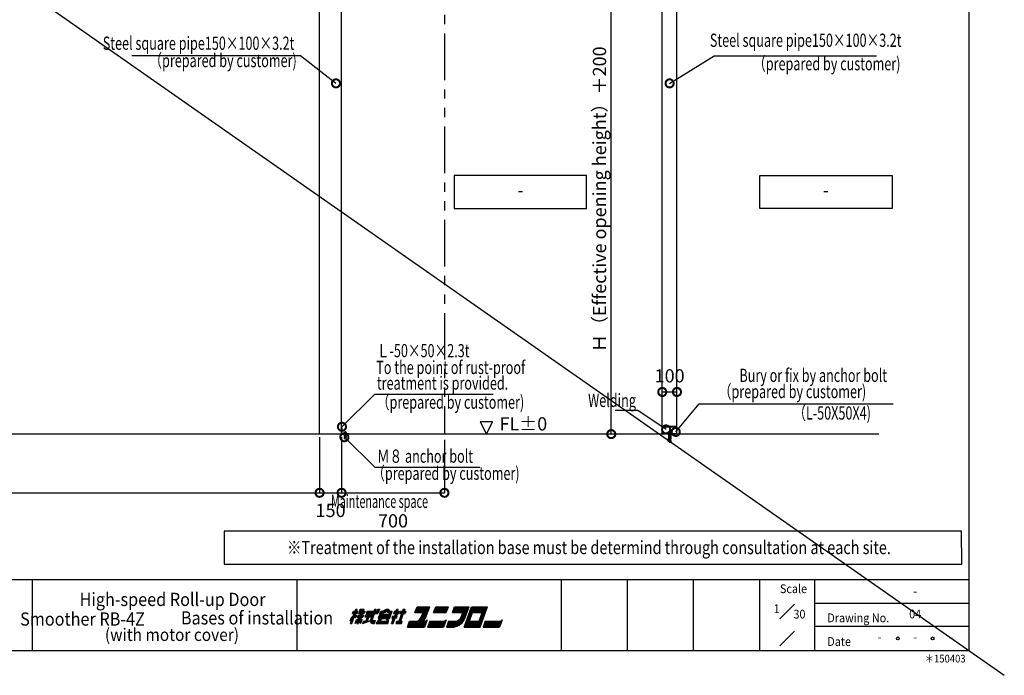
# Model space of a CAD drawing. Units: millimetres. Extents: x 33547 to 53544, y -12418 to -10122.
# Drawn here: x 52874 to 53544, y -12418 to -11971 of the extents above; entities that cross this region are included whole.
import ezdxf
from ezdxf.enums import TextEntityAlignment as Align

# ---------------------------------------------------------------- set-up
doc = ezdxf.new("R2010")
doc.units = ezdxf.units.MM
doc.header["$LTSCALE"] = 20
doc.header["$PDMODE"] = 3
doc.header["$PDSIZE"] = 5
for name, pattern in [('CENTER', [7, 4, -1, 1, -1]), ('HIDDEN', [0.375, 0.25, -0.125]), ('PHANTOM', [63.5, 31.75, -6.35, 6.35, -6.35, 6.35, -6.35])]:
    doc.linetypes.add(name, pattern=pattern)
for name, color, linetype in [('01扉', 7, 'Continuous'), ('02壁', 7, 'Continuous'), ('03寸法扉', 4, 'Continuous'), ('05文字', 2, 'Continuous'), ('06用紙枠A', 7, 'Continuous'), ('07用紙枠B', 7, 'Continuous'), ('補助', 7, 'Continuous')]:
    doc.layers.add(name, color=color, linetype=linetype)
doc.layers.add('印刷線', color=1, linetype='Continuous', plot=False)
doc.styles.get("Standard").update_dxf_attribs({"font": 'romans.shx', "bigfont": 'bigfont.shx'})
doc.styles.add('用紙枠', font='romans.shx', dxfattribs={"bigfont": 'bigfont.shx'})
doc.dimstyles.new('1：10', dxfattribs={"dimtxt": 9, "dimasz": 11, "dimexe": 0, "dimexo": 2, "dimgap": 2, "dimtad": 1, "dimlfac": 10, "dimdsep": 46, "dimtxsty": 'Standard', "dimblk": 'DOTSMALL', "dimcen": 3, "dimclrd": 4, "dimclre": 4, "dimclrt": 4, "dimadec": 0, "dimazin": 0, "dimtfac": 1, "dimtofl": 0, "dimtmove": 2, "dimatfit": 3, "dimldrblk": 'DOTSMALL', "dimfxl": 1, "dimtolj": 1, "dimtzin": 0, "dimlwd": -1, "dimlwe": -1, "dimarcsym": 0})

# ---------------------------------------------------------------- blocks, each defined once
blk = doc.blocks.new('_DotSmall')
at = {"color": 0, "linetype": 'ByBlock', "const_width": 0.5}
blk.add_lwpolyline([(-0.0625, 0, 1), (0.0625, 0, 1)], format="xyb", close=True, dxfattribs=at)
blk = doc.blocks.new('*D146')
at = {"layer": '03寸法扉', "color": 4}
for p, q in [((52478.03, -12255.23), (52478.03, -12293.23)), ((53078.03, -12255.23), (53078.03, -12293.23)), ((52478.03, -12293.23), (53078.03, -12293.23))]:
    blk.add_line(p, q, dxfattribs=at)
at = {"layer": 'Defpoints', "color": 0}
for p in [(52478.03, -12253.23), (53078.03, -12253.23), (53078.03, -12293.23)]:
    blk.add_point(p, dxfattribs=at)
at = {"layer": '03寸法扉', "color": 4, "xscale": 11, "yscale": 11, "zscale": 11, "rotation": 180}
blk.add_blockref('_DotSmall', (52478.03, -12293.23), dxfattribs=at)
at = {"layer": '03寸法扉', "color": 4, "xscale": 11, "yscale": 11, "zscale": 11}
blk.add_blockref('_DotSmall', (53078.03, -12293.23), dxfattribs=at)
at = {"layer": '03寸法扉', "color": 4, "insert": (52778.03, -12285.23), "char_height": 9, "attachment_point": 5}
blk.add_mtext('\\A1;Ｈ（Effective opening height）', dxfattribs=at)
blk = doc.blocks.new('*D147')
at = {"layer": '03寸法扉', "color": 4}
for p, q in [((53163.03, -12257.23), (53163.03, -12293.23)), ((53093.03, -12278.39), (53093.03, -12293.23)), ((53093.03, -12293.23), (53163.03, -12293.23))]:
    blk.add_line(p, q, dxfattribs=at)
at = {"layer": 'Defpoints', "color": 0}
for p in [(53163.03, -12255.23), (53093.03, -12276.39), (53163.03, -12293.23)]:
    blk.add_point(p, dxfattribs=at)
at = {"layer": '03寸法扉', "color": 4, "xscale": 11, "yscale": 11, "zscale": 11, "rotation": 180}
blk.add_blockref('_DotSmall', (53093.03, -12293.23), dxfattribs=at)
at = {"layer": '03寸法扉', "color": 4, "xscale": 11, "yscale": 11, "zscale": 11}
blk.add_blockref('_DotSmall', (53163.03, -12293.23), dxfattribs=at)
at = {"layer": '03寸法扉', "color": 4, "insert": (53128.03, -12312.33), "char_height": 9, "attachment_point": 5}
blk.add_mtext('\\A1;700', dxfattribs=at)
blk = doc.blocks.new('*D134')
at = {"layer": '03寸法扉', "color": 4}
for p, q in [((53311.34, -12251.23), (53311.34, -12224.51)), ((53311.34, -12224.51), (53321.34, -12224.51)), ((53321.34, -12251.23), (53321.34, -12224.51))]:
    blk.add_line(p, q, dxfattribs=at)
at = {"layer": 'Defpoints', "color": 0}
for p in [(53321.34, -12224.51), (53311.34, -12253.23), (53321.34, -12253.23)]:
    blk.add_point(p, dxfattribs=at)
at = {"layer": '03寸法扉', "color": 4, "xscale": 11, "yscale": 11, "zscale": 11, "rotation": 180}
blk.add_blockref('_DotSmall', (53311.34, -12224.51), dxfattribs=at)
at = {"layer": '03寸法扉', "color": 4, "xscale": 11, "yscale": 11, "zscale": 11}
blk.add_blockref('_DotSmall', (53321.34, -12224.51), dxfattribs=at)
at = {"layer": '03寸法扉', "color": 4, "insert": (53316.34, -12213.51), "char_height": 9, "attachment_point": 5}
blk.add_mtext('\\A1;100', dxfattribs=at)
blk = doc.blocks.new('*D155')
at = {"layer": '03寸法扉', "color": 4}
for p, q in [((53078.03, -12255.23), (53078.03, -12293.23)), ((53093.03, -12255.23), (53093.03, -12293.23)), ((53078.03, -12293.23), (53093.03, -12293.23))]:
    blk.add_line(p, q, dxfattribs=at)
at = {"layer": 'Defpoints', "color": 0}
for p in [(53078.03, -12253.23), (53093.03, -12253.23), (53093.03, -12293.23)]:
    blk.add_point(p, dxfattribs=at)
at = {"layer": '03寸法扉', "color": 4, "xscale": 11, "yscale": 11, "zscale": 11, "rotation": 180}
blk.add_blockref('_DotSmall', (53078.03, -12293.23), dxfattribs=at)
at = {"layer": '03寸法扉', "color": 4, "xscale": 11, "yscale": 11, "zscale": 11}
blk.add_blockref('_DotSmall', (53093.03, -12293.23), dxfattribs=at)
at = {"layer": '03寸法扉', "color": 4, "insert": (53085.53, -12305.23), "char_height": 9, "attachment_point": 5}
blk.add_mtext('\\A1;150', dxfattribs=at)
blk = doc.blocks.new('*D150')
at = {"layer": '03寸法扉', "color": 4}
for p, q in [((53309.34, -11933.23), (53276.62, -11933.23)), ((53276.62, -12253.23), (53276.62, -11933.23)), ((53309.34, -12253.23), (53276.62, -12253.23))]:
    blk.add_line(p, q, dxfattribs=at)
at = {"layer": 'Defpoints', "color": 0}
for p in [(53276.62, -11933.23), (53311.34, -11933.23), (53311.34, -12253.23)]:
    blk.add_point(p, dxfattribs=at)
at = {"layer": '03寸法扉', "color": 4, "xscale": 11, "yscale": 11, "zscale": 11}
for p, rotation in [((53276.62, -11933.23), 90), ((53276.62, -12253.23), 270)]:
    blk.add_blockref('_DotSmall', p, dxfattribs=dict(at, rotation=rotation))
at = {"layer": '03寸法扉', "color": 4, "insert": (53268.62, -12093.23), "char_height": 9, "attachment_point": 5, "rotation": 90}
blk.add_mtext('\\A1;Ｈ（Effective opening height）＋200', dxfattribs=at)

msp = doc.modelspace()

# ---------------------------------------------------------------- linework, layer by layer
at = {"layer": '01扉', "color": 0}
for p, q in [((53078.0311, -12253.2267), (53078.0311, -11762.0026)), ((53078.0311, -12253.2267), (53078.0311, -11762.0026)), ((53093.0311, -12253.2267), (53093.0311, -11758.652)), ((53311.3367, -12248.2267), (53321.3367, -12248.2267)), ((53311.3367, -12252.8267), (53321.3367, -12252.8267))]:
    msp.add_line(p, q, dxfattribs=at)
at = {"layer": '02壁', "color": 7}
for p, q in [((53311.3367, -12253.2267), (53311.3367, -11801.0386)), ((53321.3367, -12253.2267), (53321.3367, -11798.3591))]:
    msp.add_line(p, q, dxfattribs=at)
at = {"layer": '02壁', "color": 7, "linetype": 'PHANTOM', "ltscale": 0.05}
msp.add_line((53163.0316, -11853.2267), (53163.0316, -12253.2267), dxfattribs=at)
at = {"layer": '02壁'}
msp.add_line((53458.8847, -12253.2267), (52410.7043, -12253.2267), dxfattribs=at)
at = {"layer": '02壁', "color": 7, "linetype": 'HIDDEN'}
for p, q in [((53094.6311, -12252.9967), (53094.6311, -12252.8367)), ((53096.4311, -12252.8367), (53094.6311, -12252.8367)), ((53096.4311, -12252.9967), (53094.6311, -12252.9967)), ((53094.8811, -12252.1867), (53094.7806, -12252.2447)), ((53094.7806, -12252.8367), (53094.7806, -12252.2447)), ((53094.7806, -12252.8367), (53096.2817, -12252.8367)), ((53094.8811, -12252.1867), (53096.1811, -12252.1867)), ((53094.9711, -12254.8656), (53094.9711, -12253.2267)), ((53096.0911, -12253.2267), (53094.9711, -12253.2267)), ((53095.1311, -12251.7767), (53095.2511, -12251.6567)), ((53095.1311, -12252.1867), (53095.1311, -12251.7767)), ((53095.9311, -12251.7767), (53095.1311, -12251.7767)), ((53095.1311, -12253.2267), (53095.1311, -12252.9967)), ((53095.1558, -12252.8367), (53095.1558, -12252.2447)), ((53095.1711, -12253.2267), (53095.1711, -12252.9967)), ((53095.1811, -12252.1867), (53095.1811, -12251.7267)), ((53095.8111, -12251.6567), (53095.2511, -12251.6567)), ((53095.5311, -12256.8267), (53095.5311, -12251.0631)), ((53095.9311, -12251.7767), (53095.8111, -12251.6567)), ((53095.8811, -12252.1867), (53095.8811, -12251.7267)), ((53095.8911, -12253.2267), (53095.8911, -12252.9967)), ((53095.9064, -12252.8367), (53095.9064, -12252.2447)), ((53095.9311, -12252.1867), (53095.9311, -12251.7767)), ((53095.9311, -12253.2267), (53095.9311, -12252.9967)), ((53096.0911, -12254.8656), (53096.0911, -12253.2267)), ((53096.1811, -12252.1867), (53096.2817, -12252.2447)), ((53096.2817, -12252.8367), (53096.2817, -12252.2447)), ((53096.4311, -12252.9967), (53096.4311, -12252.8367)), ((53094.8542, -12255.9796), (53094.8925, -12255.5413)), ((53095.3921, -12256.0267), (53094.8542, -12255.9796)), ((53094.9498, -12255.3455), (53094.8925, -12255.5413)), ((53095.4305, -12255.5883), (53094.8925, -12255.5413)), ((53094.9135, -12255.3022), (53094.91, -12255.342)), ((53095.4479, -12255.3891), (53094.91, -12255.342)), ((53094.9707, -12255.1064), (53094.9135, -12255.3022)), ((53095.4514, -12255.3493), (53094.9135, -12255.3022)), ((53094.9344, -12255.0631), (53094.9309, -12255.103)), ((53095.4688, -12255.15), (53094.9309, -12255.103)), ((53094.9916, -12254.8674), (53094.9344, -12255.0631)), ((53095.4723, -12255.1102), (53094.9344, -12255.0631)), ((53095.4897, -12254.9109), (53094.9711, -12254.8656)), ((53095.5111, -12254.6667), (53095.3921, -12256.0267)), ((53095.6701, -12256.0267), (53095.3921, -12256.0267)), ((53095.5511, -12254.6667), (53095.5111, -12254.6667)), ((53095.5511, -12254.6667), (53095.6701, -12256.0267)), ((53095.5725, -12254.9109), (53096.0911, -12254.8656)), ((53095.5899, -12255.1102), (53096.1279, -12255.0631)), ((53095.5934, -12255.15), (53096.1313, -12255.103)), ((53095.6108, -12255.3493), (53096.1488, -12255.3022)), ((53095.6143, -12255.3891), (53096.1523, -12255.342)), ((53095.6318, -12255.5883), (53096.1697, -12255.5413)), ((53095.6701, -12256.0267), (53096.208, -12255.9796)), ((53096.0706, -12254.8674), (53096.1279, -12255.0631)), ((53096.0915, -12255.1064), (53096.1488, -12255.3022)), ((53096.1124, -12255.3455), (53096.1697, -12255.5413)), ((53096.1279, -12255.0631), (53096.1313, -12255.103)), ((53096.1488, -12255.3022), (53096.1523, -12255.342)), ((53096.208, -12255.9796), (53096.1697, -12255.5413))]:
    msp.add_line(p, q, dxfattribs=at)
at = {"layer": '02壁', "color": 6, "linetype": 'Continuous'}
for p, q in [((53318.1145, -12252.4267), (53314.559, -12252.4267)), ((53314.559, -12252.4267), (53314.559, -12252.8267)), ((53315.4923, -12251.72), (53315.3617, -12251.7954)), ((53315.3617, -12252.4267), (53315.3617, -12251.7954)), ((53317.3118, -12252.4267), (53315.3617, -12252.4267)), ((53317.1812, -12251.72), (53315.4923, -12251.72)), ((53315.559, -12253.7868), (53315.559, -12255.9719)), ((53315.559, -12253.7868), (53317.1145, -12253.7868)), ((53315.8034, -12252.8267), (53315.8034, -12253.7868)), ((53315.8492, -12252.4267), (53315.8492, -12251.7954)), ((53316.8243, -12252.4267), (53316.8243, -12251.7954)), ((53316.8701, -12252.8267), (53316.8701, -12253.7868)), ((53317.1145, -12253.7868), (53317.1145, -12255.9719)), ((53317.1812, -12251.72), (53317.3118, -12251.7954)), ((53317.3118, -12252.4267), (53317.3118, -12251.7954)), ((53318.1145, -12252.4267), (53318.1145, -12252.8267)), ((53315.4238, -12257.5216), (53315.3656, -12258.1857)), ((53315.4296, -12257.879), (53315.3656, -12258.1857)), ((53315.8857, -12258.2312), (53315.3656, -12258.1857)), ((53315.4238, -12257.5216), (53315.499, -12257.1712)), ((53316.1764, -12257.5874), (53315.4238, -12257.5216)), ((53315.5094, -12258.1983), (53315.4296, -12257.879)), ((53315.4586, -12257.1231), (53315.4547, -12257.1674)), ((53316.2074, -12257.2332), (53315.4547, -12257.1674)), ((53315.4586, -12257.1231), (53315.5339, -12256.7728)), ((53316.2113, -12257.189), (53315.4586, -12257.1231)), ((53315.4935, -12256.7246), (53315.4896, -12256.7689)), ((53316.2423, -12256.8348), (53315.4896, -12256.7689)), ((53315.4935, -12256.7246), (53315.5687, -12256.3743)), ((53316.2461, -12256.7905), (53315.4935, -12256.7246)), ((53315.703, -12257.9029), (53315.5094, -12258.1983)), ((53315.5283, -12256.3262), (53315.5245, -12256.3704)), ((53316.2771, -12256.4363), (53315.5245, -12256.3704)), ((53315.5283, -12256.3262), (53315.6036, -12255.9758)), ((53316.281, -12256.392), (53315.5283, -12256.3262)), ((53316.312, -12256.0378), (53315.559, -12255.9719)), ((53315.8857, -12258.2312), (53315.703, -12257.9029)), ((53316.1454, -12257.9416), (53315.8857, -12258.2312)), ((53316.7878, -12258.2312), (53315.8857, -12258.2312)), ((53316.3145, -12256.009), (53316.1454, -12257.9416)), ((53316.3145, -12256.009), (53316.359, -12256.009)), ((53316.359, -12256.009), (53316.528, -12257.9416)), ((53316.3615, -12256.0378), (53317.1145, -12255.9719)), ((53316.3925, -12256.392), (53317.1451, -12256.3262)), ((53316.3963, -12256.4363), (53317.149, -12256.3704)), ((53316.4273, -12256.7905), (53317.18, -12256.7246)), ((53316.4312, -12256.8348), (53317.1839, -12256.7689)), ((53316.4622, -12257.189), (53317.2149, -12257.1231)), ((53316.4661, -12257.2332), (53317.2187, -12257.1674)), ((53316.4971, -12257.5874), (53317.2497, -12257.5216)), ((53316.528, -12257.9416), (53316.7878, -12258.2312)), ((53316.7878, -12258.2312), (53316.9705, -12257.9029)), ((53316.7878, -12258.2312), (53317.3078, -12258.1857)), ((53316.9705, -12257.9029), (53317.1641, -12258.1983)), ((53317.1451, -12256.3262), (53317.0699, -12255.9758)), ((53317.18, -12256.7246), (53317.1047, -12256.3743)), ((53317.2149, -12257.1231), (53317.1396, -12256.7728)), ((53317.1451, -12256.3262), (53317.149, -12256.3704)), ((53317.1641, -12258.1983), (53317.2439, -12257.879)), ((53317.2497, -12257.5216), (53317.1745, -12257.1712)), ((53317.18, -12256.7246), (53317.1839, -12256.7689)), ((53317.2149, -12257.1231), (53317.2187, -12257.1674)), ((53317.2439, -12257.879), (53317.3078, -12258.1857)), ((53317.2497, -12257.5216), (53317.3078, -12258.1857))]:
    msp.add_line(p, q, dxfattribs=at)
at = {"layer": '02壁', "color": 2, "linetype": 'Continuous'}
for p, q in [((53315.8479, -12252.8267), (53315.8479, -12253.7868)), ((53316.8256, -12252.8267), (53316.8256, -12253.7868))]:
    msp.add_line(p, q, dxfattribs=at)
at = {"layer": '02壁', "color": 3, "linetype": 'CENTER'}
msp.add_line((53316.3367, -12251.1911), (53316.3367, -12259.1201), dxfattribs=at)
at = {"layer": '02壁', "color": 7}
msp.add_lwpolyline([(53093.2611, -12252.9967), (53093.2611, -12248.2267), (53093.0311, -12248.2267), (53093.0311, -12253.2267), (53098.0311, -12253.2267), (53098.0311, -12252.9967), (53093.2611, -12252.9967)], dxfattribs=at)
at = {"layer": '02壁', "color": 5, "linetype": 'HIDDEN'}
for centre in [(53092.8486, -12249.454), (53092.8486, -12250.127), (53092.8486, -12250.8001), (53092.8486, -12251.4731)]:
    msp.add_arc(centre, 0.4901, 291.8694751, 68.1305249, dxfattribs=at)
at = {"layer": '02壁', "color": 7, "linetype": 'HIDDEN'}
for centre, radius, start, end in [((53094.9682, -12252.5189), 0.3323, 55.615753, 124.384247), ((53095.5311, -12253.4286), 1.2419, 72.412046, 107.587954), ((53096.094, -12252.5189), 0.3323, 55.615753, 124.384247)]:
    msp.add_arc(centre, radius, start, end, dxfattribs=at)
at = {"layer": '02壁', "color": 2}
for centre, start, end in [((53311.4712, -12248.2238), 1.9102132, 128.0731233), ((53311.7312, -12248.2238), 0, 130.5416019), ((53311.9779, -12248.2238), 1.9102132, 128.0731233), ((53312.2379, -12248.2238), 0, 130.5416019), ((53312.4846, -12248.2238), 1.9102132, 128.0731233), ((53312.6531, -12248.2238), 1.9102132, 114.9133855), ((53312.6531, -12248.2238), 1.9102132, 114.9133855), ((53312.9131, -12248.2238), 0, 130.5416019), ((53312.9131, -12248.2238), 0, 130.5416019), ((53313.1597, -12248.2238), 1.9102132, 128.0731233), ((53313.1597, -12248.2238), 1.9102132, 128.0731233), ((53313.4197, -12248.2238), 0, 130.5416019), ((53313.4197, -12248.2238), 0, 130.5416019), ((53313.6664, -12248.2238), 1.9102132, 128.0731233), ((53313.6664, -12248.2238), 1.9102132, 128.0731233), ((53313.9264, -12248.2238), 0, 130.5416019), ((53313.9264, -12248.2238), 0, 130.5416019), ((53314.1731, -12248.2238), 1.9102132, 128.0731233), ((53314.1731, -12248.2238), 1.9102132, 128.0731233), ((53314.4331, -12248.2238), 0, 130.5416019), ((53314.4331, -12248.2238), 0, 130.5416019), ((53314.6797, -12248.2238), 1.9102132, 128.0731233), ((53314.6797, -12248.2238), 1.9102132, 128.0731233), ((53314.9397, -12248.2238), 0, 130.5416019), ((53314.9397, -12248.2238), 0, 130.5416019), ((53315.1864, -12248.2238), 1.9102132, 128.0731233), ((53315.1864, -12248.2238), 1.9102132, 128.0731233), ((53315.4464, -12248.2238), 0, 130.5416019), ((53315.4464, -12248.2238), 0, 130.5416019), ((53315.6931, -12248.2238), 1.9102132, 128.0731233), ((53315.6931, -12248.2238), 1.9102132, 128.0731233), ((53315.9531, -12248.2238), 0, 130.5416019), ((53315.9531, -12248.2238), 0, 130.5416019), ((53316.1997, -12248.2238), 1.9102132, 128.0731233), ((53316.1997, -12248.2238), 1.9102132, 128.0731233), ((53316.4597, -12248.2238), 0, 130.5416019), ((53316.4597, -12248.2238), 0, 130.5416019), ((53316.7064, -12248.2238), 1.9102132, 128.0731233), ((53316.7064, -12248.2238), 1.9102132, 128.0731233), ((53316.9664, -12248.2238), 0, 130.5416019), ((53316.9664, -12248.2238), 0, 130.5416019), ((53317.2131, -12248.2238), 1.9102132, 128.0731233), ((53317.2131, -12248.2238), 1.9102132, 128.0731233), ((53317.4599, -12248.2238), 0, 130.5416019), ((53317.7066, -12248.2238), 1.9102132, 128.0731233), ((53317.9666, -12248.2238), 0, 130.5416019), ((53318.2133, -12248.2238), 1.9102132, 128.0731233), ((53318.4733, -12248.2238), 0, 130.5416019), ((53318.7199, -12248.2238), 1.9102132, 128.0731233), ((53318.9799, -12248.2238), 0, 130.5416019), ((53319.2266, -12248.2238), 1.9102132, 128.0731233), ((53319.4905, -12248.2238), 0, 130.5416019), ((53319.7371, -12248.2238), 1.9102132, 128.0731233), ((53319.9971, -12248.2238), 0, 130.5416019), ((53320.2438, -12248.2238), 1.9102132, 128.0731233), ((53320.5038, -12248.2238), 0, 130.5416019), ((53320.7505, -12248.2238), 1.9102132, 128.0731233), ((53321.0105, -12248.2238), 0, 130.5416019)]:
    msp.add_arc(centre, 0.2, start, end, dxfattribs=at)
at = {"layer": '02壁', "color": 6, "linetype": 'Continuous'}
for centre, radius, start, end in [((53315.6054, -12252.1517), 0.4316, 55.6157525, 124.3842475), ((53316.3367, -12253.3335), 1.6135, 72.4120462, 107.5879538), ((53317.068, -12252.1517), 0.4316, 55.6157525, 124.3842475)]:
    msp.add_arc(centre, radius, start, end, dxfattribs=at)
at = {"layer": '05文字'}
for p, q in [((53187.433, -12244.8267), (53191.633, -12253.2267)), ((53195.833, -12244.8267), (53187.433, -12244.8267)), ((53191.633, -12253.2267), (53195.833, -12244.8267))]:
    msp.add_line(p, q, dxfattribs=at)
for points in [[(53169.7399, -12099.4767), (53259.7399, -12099.4767), (53259.7399, -12076.9767), (53169.7399, -12076.9767)], [(53467.7654, -12099.4767), (53377.7654, -12099.4767), (53377.7654, -12076.9767), (53467.7654, -12076.9767)], [(53013.1383, -12341.9472), (53515.3003, -12341.9472), (53515.0567, -12319.4472), (53013.1383, -12319.4472)]]:
    msp.add_lwpolyline(points, close=True, dxfattribs=at)
at = {"layer": '06用紙枠A', "color": 3}
for p, q in [((53520.1786, -12400.7485), (53520.1786, -11559.627)), ((52318.7109, -12352.384), (53520.1786, -12352.384)), ((52882.6901, -12400.7485), (52882.6901, -12352.384)), ((53062.6831, -12400.7485), (53062.6831, -12352.384)), ((53242.676, -12400.7485), (53242.676, -12352.384)), ((53287.6765, -12400.7485), (53287.6765, -12352.384)), ((53332.6769, -12400.7485), (53332.6769, -12352.384)), ((53377.6773, -12400.7485), (53377.6773, -12352.384)), ((53099.0498, -12382.2204), (53102.6186, -12372.4148)), ((53099.5714, -12382.2204), (53103.1409, -12372.4148)), ((53100.093, -12382.2204), (53103.6625, -12372.4148)), ((53100.5048, -12375.3563), (53101.0401, -12373.8855)), ((53100.8617, -12374.3759), (53103.9919, -12374.3759)), ((53101.0401, -12373.8855), (53104.1704, -12373.8855)), ((53102.6186, -12372.4148), (53103.6625, -12372.4148)), ((53107.0632, -12372.4148), (53103.4937, -12382.2204)), ((53103.6351, -12375.3563), (53104.1704, -12373.8855)), ((53107.5848, -12372.4148), (53104.0153, -12382.2204)), ((53108.1064, -12372.4148), (53104.5376, -12382.2204)), ((53104.6789, -12375.3563), (53105.7496, -12372.4148)), ((53105.1703, -12374.8663), (53106.0625, -12372.4148)), ((53105.7496, -12372.4148), (53106.4798, -12372.4148)), ((53105.7661, -12374.3759), (53106.4798, -12372.4148)), ((53105.7661, -12374.3759), (53108.7062, -12374.3759)), ((53105.9445, -12373.8855), (53108.8846, -12373.8855)), ((53107.0632, -12372.4148), (53108.1064, -12372.4148)), ((53108.8846, -12373.8855), (53108.3493, -12375.3563)), ((53110.3554, -12373.8855), (53109.8201, -12375.3563)), ((53110.177, -12374.3759), (53116.9783, -12374.3759)), ((53110.3554, -12373.8855), (53117.1568, -12373.8855)), ((53112.7362, -12380.2466), (53115.5864, -12372.4148)), ((53112.8961, -12381.24), (53116.1088, -12372.4148)), ((53113.5969, -12380.7497), (53116.6304, -12372.4148)), ((53115.5864, -12372.4148), (53116.6304, -12372.4148)), ((53116.9783, -12374.3759), (53117.6921, -12372.4148)), ((53117.3215, -12374.8663), (53118.2137, -12372.4148)), ((53118.7353, -12372.4148), (53117.6646, -12375.3563)), ((53117.6921, -12372.4148), (53118.7346, -12372.4168)), ((53119.1361, -12375.3563), (53119.6714, -12373.8855)), ((53123.6191, -12372.4148), (53124.6622, -12372.4148)), ((53126.9806, -12375.3563), (53127.5159, -12373.8855)), ((53128.9867, -12373.8855), (53128.4514, -12375.3563)), ((53128.8082, -12374.3759), (53130.3916, -12374.3759)), ((53128.9867, -12373.8855), (53130.0484, -12373.8855)), ((53130.0484, -12373.8855), (53130.5837, -12372.4148)), ((53130.3916, -12374.3759), (53131.106, -12372.4148)), ((53130.3916, -12374.3759), (53131.467, -12374.3759)), ((53130.5837, -12372.4148), (53131.6275, -12372.4148)), ((53131.0923, -12373.8855), (53131.6275, -12372.4148)), ((53131.0923, -12373.8855), (53132.1355, -12373.8855)), ((53135.0187, -12372.4148), (53131.9851, -12380.7497)), ((53135.5402, -12372.4148), (53132.5068, -12380.7497)), ((53132.644, -12375.3563), (53133.1794, -12373.8855)), ((53133.0009, -12374.3759), (53136.6528, -12374.3759)), ((53136.0626, -12372.4148), (53133.0284, -12380.7497)), ((53133.1794, -12373.8855), (53136.8312, -12373.8855)), ((53135.0187, -12372.4148), (53136.0626, -12372.4148)), ((53136.8312, -12373.8855), (53136.2959, -12375.3563)), ((53142.9428, -12374.8659), (53144.3703, -12370.9437)), ((53143.1213, -12374.3759), (53149.1491, -12374.3759)), ((53143.2997, -12373.8855), (53149.8492, -12373.8855)), ((53143.4781, -12373.3952), (53150.5492, -12373.3952)), ((53143.6566, -12372.9048), (53151.2492, -12372.9048)), ((53143.835, -12372.4148), (53151.4277, -12372.4148)), ((53144.0135, -12371.9244), (53152.1284, -12371.9244)), ((53144.1919, -12371.434), (53152.8284, -12371.434)), ((53144.3703, -12370.9437), (53153.0069, -12370.9437)), ((53147.9598, -12377.6427), (53149.1491, -12374.3759)), ((53148.4203, -12377.8105), (53149.8492, -12373.8855)), ((53148.585, -12380.226), (53151.4277, -12372.4148)), ((53148.7902, -12378.2288), (53150.5492, -12373.3952)), ((53148.7902, -12378.2288), (53150.2314, -12374.2685)), ((53149.2782, -12379.7555), (53152.1284, -12371.9244)), ((53150.1724, -12378.7319), (53153.0069, -12370.9437)), ((53155.6903, -12374.8659), (53157.1179, -12370.9437)), ((53155.8688, -12374.3759), (53164.5053, -12374.3759)), ((53156.0472, -12373.8855), (53164.6837, -12373.8855)), ((53156.2257, -12373.3952), (53164.8622, -12373.3952)), ((53156.4041, -12372.9048), (53165.0406, -12372.9048)), ((53156.5825, -12372.4148), (53165.2191, -12372.4148)), ((53156.761, -12371.9244), (53165.3975, -12371.9244)), ((53156.9394, -12371.434), (53165.576, -12371.434)), ((53157.1179, -12370.9437), (53165.7543, -12370.9437)), ((53164.3269, -12374.8659), (53165.7543, -12370.9437)), ((53168.4379, -12374.8659), (53169.8654, -12370.9437)), ((53168.6163, -12374.3759), (53176.209, -12374.3759)), ((53168.7948, -12373.8855), (53176.9097, -12373.8855)), ((53168.9732, -12373.3952), (53177.6097, -12373.3952)), ((53169.1517, -12372.9048), (53178.3098, -12372.9048)), ((53169.33, -12372.4148), (53179.0105, -12372.4148)), ((53169.5085, -12371.9244), (53179.4497, -12371.9244)), ((53169.687, -12371.434), (53179.6282, -12371.434)), ((53169.8654, -12370.9437), (53179.8066, -12370.9437)), ((53175.0855, -12377.4626), (53176.209, -12374.3759)), ((53175.5542, -12377.6091), (53176.9097, -12373.8855)), ((53176.0223, -12377.756), (53177.6097, -12373.3952)), ((53176.4904, -12377.9039), (53178.3098, -12372.9048)), ((53176.5727, -12384.6719), (53181.5698, -12370.9437)), ((53176.9577, -12378.0525), (53179.0105, -12372.4148)), ((53177.1883, -12378.1365), (53179.8066, -12370.9437)), ((53177.9872, -12382.2204), (53181.1991, -12373.3952)), ((53178.6872, -12381.7301), (53181.5423, -12373.8855)), ((53179.3873, -12381.24), (53181.8855, -12374.3759)), ((53180.856, -12372.9048), (53191.5796, -12372.9048)), ((53181.0344, -12372.4148), (53191.758, -12372.4148)), ((53181.1991, -12373.3952), (53191.1404, -12373.3952)), ((53181.2129, -12371.9244), (53191.9365, -12371.9244)), ((53181.3913, -12371.434), (53192.1142, -12371.434)), ((53181.5423, -12373.8855), (53190.1788, -12373.8855)), ((53181.5698, -12370.9437), (53192.2927, -12370.9437)), ((53181.8855, -12374.3759), (53189.4788, -12374.3759)), ((53186.9806, -12381.24), (53189.4788, -12374.3759)), ((53187.2963, -12384.6719), (53192.2927, -12370.9437)), ((53187.3238, -12381.7301), (53190.1788, -12373.8855)), ((53187.6669, -12382.2204), (53190.8789, -12373.3952)), ((53099.4376, -12378.2885), (53098.5419, -12380.7497)), ((53100.1301, -12379.2528), (53098.5419, -12380.7497)), ((53100.9701, -12377.5858), (53099.0272, -12379.4165)), ((53101.0257, -12376.792), (53099.4376, -12378.2885)), ((53100.5048, -12375.3563), (53103.6351, -12375.3563)), ((53100.6832, -12374.8663), (53103.8135, -12374.8663)), ((53101.6997, -12377.8078), (53102.4958, -12378.4859)), ((53101.8781, -12377.3164), (53102.6749, -12377.9945)), ((53102.0627, -12376.8099), (53102.9062, -12377.3596)), ((53102.1801, -12382.2204), (53104.355, -12379.8777)), ((53102.1801, -12382.2204), (53103.016, -12379.9247)), ((53102.235, -12376.337), (53103.0785, -12376.8868)), ((53102.4958, -12378.4859), (53103.0785, -12376.8868)), ((53102.6118, -12381.0348), (53104.773, -12378.7069)), ((53103.7147, -12378.0041), (53104.2507, -12376.533)), ((53103.7147, -12378.0041), (53107.3858, -12378.0041)), ((53103.8931, -12377.5137), (53107.5642, -12377.5137)), ((53104.0722, -12377.0233), (53107.7426, -12377.0233)), ((53104.2507, -12376.533), (53107.9211, -12376.533)), ((53104.6789, -12375.3563), (53108.3493, -12375.3563)), ((53105.1703, -12374.8663), (53108.5278, -12374.8663)), ((53105.311, -12380.0942), (53105.8512, -12382.2204)), ((53105.4517, -12379.7089), (53106.2053, -12381.2469)), ((53105.6336, -12379.2096), (53106.5224, -12380.3749)), ((53105.8223, -12378.6492), (53106.7221, -12379.8276)), ((53106.7221, -12379.8276), (53105.8512, -12382.2204)), ((53107.3219, -12382.2204), (53112.0527, -12380.691)), ((53107.8572, -12380.7497), (53107.3219, -12382.2204)), ((53107.9211, -12376.533), (53107.3858, -12378.0041)), ((53107.5347, -12381.6364), (53110.4659, -12380.6886)), ((53107.7467, -12381.0523), (53108.6074, -12380.7744)), ((53109.4632, -12376.337), (53108.9279, -12377.8078)), ((53108.9279, -12377.8078), (53113.102, -12377.8078)), ((53109.1063, -12377.3174), (53113.2805, -12377.3174)), ((53109.2848, -12376.8274), (53113.4589, -12376.8274)), ((53110.4934, -12377.8078), (53109.4179, -12380.7627)), ((53109.4632, -12376.337), (53113.6374, -12376.337)), ((53109.8201, -12375.3563), (53117.6646, -12375.3563)), ((53111.015, -12377.8078), (53109.9505, -12380.7335)), ((53109.9985, -12374.8663), (53117.3215, -12374.8663)), ((53111.5366, -12377.8078), (53110.4892, -12380.6862)), ((53112.0527, -12380.691), (53112.1481, -12380.4278)), ((53113.102, -12377.8078), (53113.6374, -12376.337)), ((53113.5969, -12380.7497), (53115.7018, -12380.7497)), ((53113.7753, -12380.2593), (53115.8802, -12380.2593)), ((53115.8802, -12380.2593), (53115.1665, -12382.2204)), ((53115.1665, -12382.2204), (53115.5679, -12381.1182)), ((53116.6372, -12382.2204), (53119.3042, -12378.7885)), ((53117.6392, -12381.7301), (53119.9253, -12378.7885)), ((53118.4216, -12377.3174), (53117.8863, -12378.7885)), ((53117.8863, -12378.7885), (53125.7315, -12378.7885)), ((53118.0647, -12378.2982), (53125.91, -12378.2982)), ((53118.2432, -12377.8078), (53126.0884, -12377.8078)), ((53118.4216, -12377.3174), (53126.2668, -12377.3174)), ((53118.9576, -12375.8467), (53118.6007, -12376.8271)), ((53118.6007, -12376.8271), (53126.4453, -12376.8271)), ((53118.7792, -12376.337), (53126.6237, -12376.337)), ((53118.9576, -12375.8467), (53126.8022, -12375.8467)), ((53119.0221, -12380.7497), (53120.5458, -12378.7885)), ((53119.0221, -12380.7497), (53125.0171, -12380.7497)), ((53124.026, -12380.7497), (53123.7371, -12378.7885)), ((53124.5112, -12380.6779), (53124.2326, -12378.7885)), ((53124.4824, -12382.2204), (53125.0171, -12380.7497)), ((53125.0171, -12380.7497), (53124.7316, -12378.8108)), ((53125.7315, -12378.7885), (53126.2668, -12377.3174)), ((53126.4453, -12376.8271), (53126.8022, -12375.8467)), ((53127.0149, -12382.2204), (53128.264, -12378.7885)), ((53127.7376, -12377.3174), (53127.2023, -12378.7885)), ((53127.2023, -12378.7885), (53128.264, -12378.7885)), ((53127.3807, -12378.2982), (53128.964, -12378.2982)), ((53127.5365, -12382.2204), (53128.964, -12378.2982)), ((53127.5592, -12377.8078), (53129.6648, -12377.8078)), ((53128.0588, -12382.2204), (53129.8432, -12377.3174)), ((53128.4514, -12375.3563), (53130.3545, -12375.3563)), ((53128.6298, -12374.8663), (53131.2679, -12374.8663)), ((53129.8432, -12377.3174), (53130.3765, -12378.7189)), ((53130.7587, -12377.5233), (53130.0072, -12377.0601)), ((53130.0072, -12377.0601), (53130.5048, -12378.3664)), ((53130.1452, -12382.2204), (53130.6805, -12380.7497)), ((53130.3765, -12378.7189), (53130.8871, -12377.3147)), ((53130.8871, -12377.3147), (53130.4472, -12377.0436)), ((53130.6805, -12380.7497), (53134.3331, -12380.7497)), ((53132.644, -12375.3563), (53136.2959, -12375.3563)), ((53132.8225, -12374.8663), (53136.4743, -12374.8663)), ((53133.7977, -12382.2204), (53134.3331, -12380.7497)), ((53137.8078, -12384.6719), (53139.2361, -12380.7497)), ((53139.2361, -12380.7497), (53151.0028, -12380.7497)), ((53142.9428, -12374.8659), (53148.4484, -12374.8659)), ((53147.4992, -12377.4749), (53148.4484, -12374.8659)), ((53148.9384, -12377.8215), (53147.9618, -12380.5036)), ((53151.3597, -12379.7689), (53149.5753, -12384.6719)), ((53153.0275, -12380.7497), (53151.5992, -12384.6719)), ((53153.0275, -12380.7497), (53163.7504, -12380.7497)), ((53155.6903, -12374.8659), (53164.3269, -12374.8659)), ((53164.1073, -12379.7689), (53162.3229, -12384.6719)), ((53165.7749, -12380.7497), (53164.3475, -12384.6719)), ((53165.7749, -12380.7497), (53169.4495, -12380.7497)), ((53168.4379, -12374.8659), (53175.5089, -12374.8659)), ((53174.6167, -12377.3178), (53175.5089, -12374.8659)), ((53180.0873, -12380.7497), (53182.2293, -12374.8659)), ((53180.0873, -12380.7497), (53186.6368, -12380.7497)), ((53182.2293, -12374.8659), (53188.7788, -12374.8659)), ((53186.6368, -12380.7497), (53188.7788, -12374.8659)), ((53190.7478, -12380.7497), (53189.3203, -12384.6719)), ((53190.7478, -12380.7497), (53201.9936, -12380.7497)), ((53202.3506, -12379.7689), (53200.5654, -12384.6719)), ((53099.0498, -12382.2204), (53100.093, -12382.2204)), ((53103.4937, -12382.2204), (53104.5376, -12382.2204)), ((53112.8961, -12381.24), (53115.5233, -12381.24)), ((53113.0217, -12381.7301), (53115.3449, -12381.7301)), ((53114.1185, -12382.2204), (53115.1665, -12382.2204)), ((53116.6372, -12382.2204), (53124.4824, -12382.2204)), ((53117.6392, -12381.7301), (53124.6609, -12381.7301)), ((53118.0201, -12381.24), (53124.8393, -12381.24)), ((53127.0149, -12382.2204), (53128.0588, -12382.2204)), ((53130.1452, -12382.2204), (53133.7977, -12382.2204)), ((53130.3236, -12381.7301), (53133.9762, -12381.7301)), ((53130.5021, -12381.24), (53134.1546, -12381.24)), ((53137.8078, -12384.6719), (53149.5753, -12384.6719)), ((53137.987, -12384.1816), (53149.7538, -12384.1816)), ((53138.1654, -12383.6912), (53149.9322, -12383.6912)), ((53138.3438, -12383.2012), (53150.1106, -12383.2012)), ((53138.5223, -12382.7108), (53150.2891, -12382.7108)), ((53138.7007, -12382.2204), (53150.4675, -12382.2204)), ((53138.8792, -12381.7301), (53150.646, -12381.7301)), ((53139.0576, -12381.24), (53150.8244, -12381.24)), ((53151.5992, -12384.6719), (53162.3229, -12384.6719)), ((53151.7777, -12384.1816), (53162.5013, -12384.1816)), ((53151.9561, -12383.6912), (53162.6797, -12383.6912)), ((53152.1346, -12383.2012), (53162.8582, -12383.2012)), ((53152.313, -12382.7108), (53163.0366, -12382.7108)), ((53152.4915, -12382.2204), (53163.2151, -12382.2204)), ((53152.6699, -12381.7301), (53163.3935, -12381.7301)), ((53152.8483, -12381.24), (53163.5719, -12381.24)), ((53164.3475, -12384.6719), (53169.5161, -12384.6719)), ((53164.5259, -12384.1816), (53171.4618, -12384.1816)), ((53164.7043, -12383.6912), (53172.566, -12383.6912)), ((53164.8828, -12383.2012), (53169.2855, -12383.2012)), ((53165.0612, -12382.7108), (53169.315, -12382.7108)), ((53165.2397, -12382.2204), (53169.3466, -12382.2204)), ((53165.4181, -12381.7301), (53169.4495, -12381.7301)), ((53165.5966, -12381.24), (53169.4495, -12381.24)), ((53176.5727, -12384.6719), (53187.2963, -12384.6719)), ((53176.7512, -12384.1816), (53187.4748, -12384.1816)), ((53176.9296, -12383.6912), (53187.6532, -12383.6912)), ((53177.108, -12383.2012), (53187.8317, -12383.2012)), ((53177.2865, -12382.7108), (53188.0101, -12382.7108)), ((53177.9872, -12382.2204), (53187.6669, -12382.2204)), ((53178.6872, -12381.7301), (53187.3238, -12381.7301)), ((53179.3873, -12381.24), (53186.9806, -12381.24)), ((53189.3203, -12384.6719), (53200.5654, -12384.6719)), ((53189.4987, -12384.1816), (53200.7446, -12384.1816)), ((53189.6771, -12383.6912), (53200.923, -12383.6912)), ((53189.8556, -12383.2012), (53201.1015, -12383.2012)), ((53190.034, -12382.7108), (53201.2799, -12382.7108)), ((53190.2125, -12382.2204), (53201.4583, -12382.2204)), ((53190.3909, -12381.7301), (53201.6368, -12381.7301)), ((53190.5693, -12381.24), (53201.8152, -12381.24)), ((52318.7109, -12400.7485), (53520.1786, -12400.7485))]:
    msp.add_line(p, q, dxfattribs=at)
at = {"layer": '06用紙枠A', "color": 3, "linetype": 'Continuous'}
msp.add_line((53415.1777, -12400.7485), (53415.1777, -12352.384), dxfattribs=at)
at = {"layer": '06用紙枠A', "color": 7, "linetype": 'Continuous', "ltscale": 0.2}
for p, q in [((53391.3973, -12379.0436), (53401.4577, -12368.9832)), ((53391.3973, -12397.4586), (53401.4577, -12387.3982))]:
    msp.add_line(p, q, dxfattribs=at)
at = {"layer": '06用紙枠A', "color": 2}
for p, q in [((53415.1777, -12368.5055), (53520.1786, -12368.5055)), ((53415.1777, -12384.1083), (53520.1786, -12384.1083))]:
    msp.add_line(p, q, dxfattribs=at)
for centre in [(53471.7098, -12392.4284), (53495.3697, -12392.4284)]:
    msp.add_circle(centre, 0.9806, dxfattribs=at)
at = {"layer": '06用紙枠A', "color": 3}
for centre, radius, start, end in [((53119.3873, -12368.5941), 6.7671, 267.87213, 308.56016), ((53119.3873, -12368.5941), 6.2768, 269.3215, 313.86773), ((53119.7167, -12367.9747), 6.4014, 268.00747, 314.3076), ((53119.7167, -12367.9747), 5.9111, 269.55894, 311.31074), ((53126.472, -12371.9141), 3.4795, 214.51039, 278.39636), ((53126.472, -12371.9141), 2.9892, 203.77302, 283.61279), ((53127.0341, -12371.3163), 3.1042, 203.52551, 275.39555), ((53127.0341, -12371.3163), 2.6139, 204.84466, 280.61842), ((53124.4914, -12371.8293), 7.4255, 314.29254, 339.94531), ((53124.4914, -12371.8293), 7.9158, 335.53399, 344.94487), ((53101.8019, -12376.6376), 3.5042, 290.27029, 337.04904), ((53108.7762, -12364.2384), 16.5366, 266.81359, 281.7662), ((53114.1185, -12380.7497), 1.4709, 159.99983, 270), ((53128.058, -12375.0186), 2.5662, 262.05941, 351.63537), ((53128.058, -12375.0186), 2.321, 262.05941, 351.63537), ((53124.4914, -12371.8293), 7.9158, 318.80015, 335.53399), ((53141.774, -12375.208), 6.1554, 295.80776, 339.95883), ((53141.774, -12375.208), 6.6457, 303.50476, 339.95883), ((53141.774, -12375.208), 7.136, 309.05436, 339.95883), ((53146.5288, -12376.4513), 4.2982, 270.15644, 327.95442), ((53141.774, -12375.208), 7.6263, 313.3957, 339.95883), ((53149.5074, -12378.5212), 2.2335, 273.95913, 326.04032), ((53149.5074, -12378.5212), 2.4787, 273.95913, 310.98301), ((53162.2549, -12378.5216), 2.2335, 273.95913, 326.04032), ((53162.2549, -12378.5216), 2.4787, 273.95913, 310.98269), ((53170.1372, -12376.1795), 7.0731, 261.43505, 345.74455), ((53170.1372, -12376.1795), 6.5828, 261.43505, 345.74455), ((53170.1372, -12376.1795), 6.0925, 261.43505, 345.74455), ((53170.1372, -12376.1795), 5.6022, 261.43505, 345.74455), ((53170.1372, -12376.1795), 5.1119, 261.43505, 345.74455), ((53170.1372, -12376.1795), 4.6216, 261.43505, 345.74455), ((53168.2045, -12375.3604), 9.4033, 278.0184, 342.89927), ((53200.4975, -12378.5216), 2.2335, 273.95913, 326.04032), ((53168.2045, -12375.3604), 8.913, 290.82353, 301.08438)]:
    msp.add_arc(centre, radius, start, end, dxfattribs=at)
at = {"layer": '印刷線'}
msp.add_line((52294.6815, -11542.8046), (53544.2079, -12417.5709), dxfattribs=at)

# ---------------------------------------------------------------- texts
at = {"layer": '03寸法扉', "width": 0.6}
msp.add_text('Maintenance space', height=9, dxfattribs=at).set_placement((53085.756, -12299.0165), align=Align.MIDDLE_LEFT)
at = {"layer": '05文字', "width": 0.7}
for s, p in [('Steel square pipe150×100×3.2t', (53060.8765, -11986.8925)), ('Steel square pipe150×100×3.2t', (53474.2127, -11984.8838)), ('（prepared by customer)', (53062.4702, -11998.712)), ('（prepared by customer)', (53473.5173, -12000.8452)), ('Bury or fix by anchor bolt', (53464.3602, -12213.2055)), ('（prepared by customer)', (53450.1584, -12224.2195)), ('Welding', (53293.4047, -12230.264)), ('（L-50X50X4)', (53453.4043, -12238.8322))]:
    msp.add_text(s, height=9, dxfattribs=at).set_placement(p, align=Align.MIDDLE_RIGHT)
at = {"layer": '05文字', "width": 0.8}
for s, height, p in [('-', 10.5, (53214.7399, -12088.2267)), ('-', 10.5, (53422.7654, -12088.2267)), ('※Treatment of the installation base must be determind through consultation at each site.', 9, (53261.4205, -12331.6692))]:
    msp.add_text(s, height=height, dxfattribs=at).set_placement(p, align=Align.MIDDLE)
at = {"layer": '05文字', "color": 7, "width": 0.7}
for s, p in [('Ｌ-50×50×2.3t', (53117.0653, -12196.3691)), ('To the point of rust-proof ', (53116.6388, -12207.7953)), ('treatment is provided.', (53117.0653, -12218.45)), ('（prepared by customer)', (53117.0653, -12231.45)), ('Ｍ８ anchor bolt', (53117.0653, -12268.2667)), ('（prepared by customer)', (53113.908, -12279.9114))]:
    msp.add_text(s, height=9, dxfattribs=at).set_placement(p, align=Align.MIDDLE_LEFT)
at = {"layer": '05文字', "insert": (53216.7519, -12247.4107), "char_height": 9, "attachment_point": 5}
msp.add_mtext('FL±0', dxfattribs=at)
at = {"layer": '06用紙枠A', "color": 7, "linetype": 'Continuous', "style": '用紙枠', "width": 0.9}
for s, height, rotation, p in [('High-speed Roll-up Door', 9, 359.9995997, (52977.9371, -12367.0204)), ('Scale', 6, 0.0003965, (53400.684, -12359.3467)), ('Smoother RB-4Z', 9, 359.9995997, (52916.6095, -12380.3767)), ('Bases of installation', 9, 359.9995997, (53035.4425, -12379.6073)), ('(with motor cover)', 8.579565, 359.9995997, (52977.531, -12390.9991))]:
    msp.add_text(s, height=height, rotation=rotation, dxfattribs=at).set_placement(p, align=Align.MIDDLE)
msp.add_text('1', height=6, dxfattribs=at).set_placement((53391.2535, -12372.1829), align=Align.MIDDLE_RIGHT)
for s, p in [('30', (53400.6533, -12375.8776)), ('Drawing No.', (53423.7062, -12378.4332)), ('Date', (53423.7062, -12394.5547))]:
    msp.add_text(s, height=6, dxfattribs=at).set_placement(p, align=Align.MIDDLE_LEFT)
msp.add_text('04', height=6, dxfattribs=at).set_placement((53483.5398, -12376.5662), align=Align.MIDDLE)
at = {"layer": '07用紙枠B', "color": 7, "linetype": 'Continuous', "style": '用紙枠', "width": 0.9}
for p in [(53483.5398, -12360.9634), (53459.2024, -12392.175), (53483.5398, -12392.175), (53507.77, -12392.175)]:
    msp.add_text('-', height=6, dxfattribs=at).set_placement(p, align=Align.MIDDLE)
at = {"layer": '補助', "color": 7, "linetype": 'Continuous', "style": '用紙枠', "oblique": 15, "width": 0.9}
msp.add_text('＊150403', height=5.25, rotation=359.9995997, dxfattribs=at).set_placement((53517.8496, -12403.5822), align=Align.TOP_RIGHT)

# ---------------------------------------------------------------- dimensions: what is measured, and where the dimension line sits
at = {"layer": '03寸法扉'}
dim = msp.add_linear_dim(base=(53276.6172, -11933.2267), p1=(53311.3367, -12253.2267), p2=(53311.3367, -11933.2267), angle=90, text='Ｈ（Effective opening height）＋200', dimstyle='1：10', dxfattribs=at)
dim.commit()
dim.dimension.update_dxf_attribs({"geometry": '*D150', "text_midpoint": (53268.6172, -12093.2267)})
at = {"layer": '03寸法扉', "color": 0}
dim = msp.add_aligned_dim(p1=(53311.3367, -12253.2267), p2=(53321.3367, -12253.2267), distance=28.7121, dimstyle='1：10', dxfattribs=at)
dim.commit()
dim.dimension.update_dxf_attribs({"geometry": '*D134', "text_midpoint": (53316.3367, -12213.5146)})
dim = msp.add_linear_dim(base=(53078.0311, -12293.2267), p1=(52478.0311, -12253.2267), p2=(53078.0311, -12253.2267), text='Ｈ（Effective opening height）', dimstyle='1：10', dxfattribs=at)
dim.commit()
dim.dimension.update_dxf_attribs({"geometry": '*D146', "text_midpoint": (52778.0311, -12285.2267)})
at = {"layer": '03寸法扉'}
for base, p1, p2, picture, middle in [((53093.0311, -12293.2267), (53078.0311, -12253.2267), (53093.0311, -12253.2267), '*D155', (53085.5311, -12305.2267)), ((53163.03159, -12293.22666), (53093.03112, -12276.38661), (53163.03159, -12255.22667), '*D147', (53128.03135, -12312.33479))]:
    dim = msp.add_linear_dim(base=base, p1=p1, p2=p2, dimstyle='1：10', dxfattribs=at)
    dim.commit()
    dim.dimension.update_dxf_attribs({"geometry": picture, "text_midpoint": middle, "dimtype": 160})

# ---------------------------------------------------------------- leaders
at = {"layer": '05文字'}
for points in [[(53089.1773, -12014.2677), (53065.0298, -11995.5893), (52950.2553, -11995.5893)], [(53316.3367, -12014.2677), (53346.7657, -11995.5893), (53457.2135, -11995.5893)], [(53093.2611, -12248.2267), (53115.5388, -12225.9657), (53196.242, -12225.9657)], [(53094.9498, -12255.3455), (53115.5388, -12275.7824), (53187.3196, -12275.7824)]]:
    msp.add_leader(points, dimstyle='1：10', override={"dimclrd": 256}, dxfattribs=at)
at = {"layer": '05文字', "color": 0}
for points in [[(53320.5405, -12251.7582), (53336.5324, -12232.5042), (53468.6003, -12232.5042)], [(53313.9786, -12250.044), (53294.7011, -12237.1056), (53279.3782, -12237.1056)]]:
    msp.add_leader(points, dimstyle='1：10', override={"dimgap": 2, "dimtad": 0, "dimclrd": 256}, dxfattribs=at)

doc.saveas('drawing.dxf')
